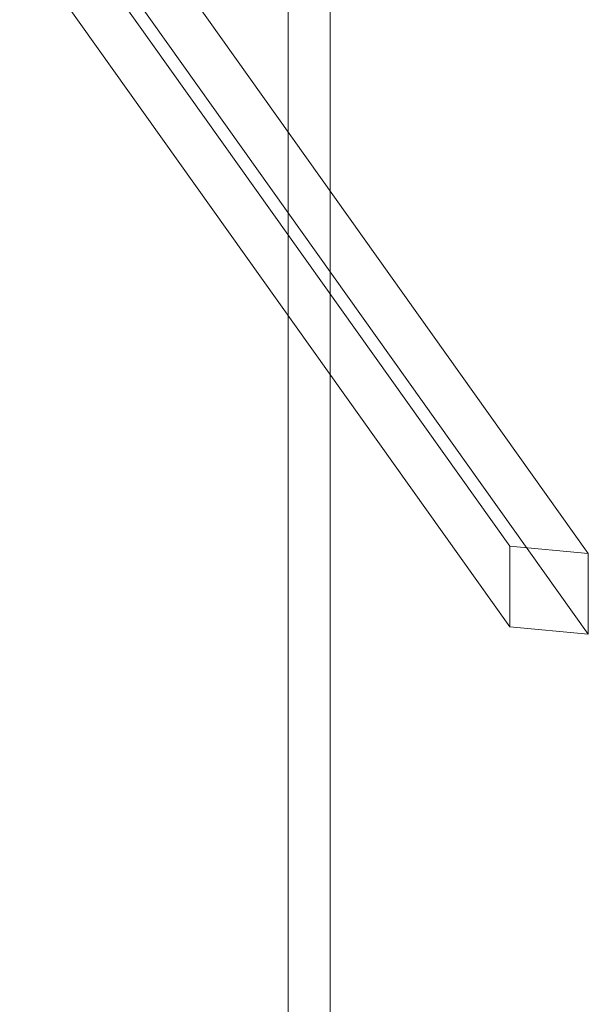
# Model space of a CAD drawing. Extents: x -357 to 2126, y -50 to 7450.
# Drawn here: x 1451 to 2126, y 2328 to 3499 of the extents above; entities that cross this region are included whole.
import ezdxf

# ---------------------------------------------------------------- set-up
doc = ezdxf.new("R2010")
doc.units = 0
doc.header["$MEASUREMENT"] = 0
doc.layers.get('0').update_dxf_attribs({"linetype": 'CONTINUOUS'})

# ---------------------------------------------------------------- blocks, each defined once
blk = doc.blocks.new('A$C341D60EA')
at = {"color": 0, "linetype": 'Continuous', "lineweight": 0}
for p, q in [((31610.1, 24886.8), (31610.1, 24076.9)), ((31560.1, 24816.5), (31560.1, 24147.2)), ((31241.3, 24473.3), (31823.3, 23654.8)), ((31383.5, 24395.5), (31916.5, 23646)), ((31293.2, 24304.5), (31823.3, 23559)), ((31379.9, 24304.9), (31916.5, 23550.2)), ((31560.1, 24147.2), (31560.1, 23929.1)), ((31610.1, 24076.9), (31610.1, 23858.8)), ((31560.1, 23929.1), (31560.1, 20782)), ((31610.1, 23858.8), (31610.1, 20732)), ((31823.3, 23654.8), (31823.3, 23559)), ((31916.5, 23646), (31823.3, 23654.8)), ((31916.5, 23550.2), (31916.5, 23646)), ((31823.3, 23559), (31916.5, 23550.2))]:
    blk.add_line(p, q, dxfattribs=at)

msp = doc.modelspace()

# ---------------------------------------------------------------- block references
msp.add_blockref('A$C341D60EA', (-29790.1, -20782))

doc.saveas('drawing.dxf')
